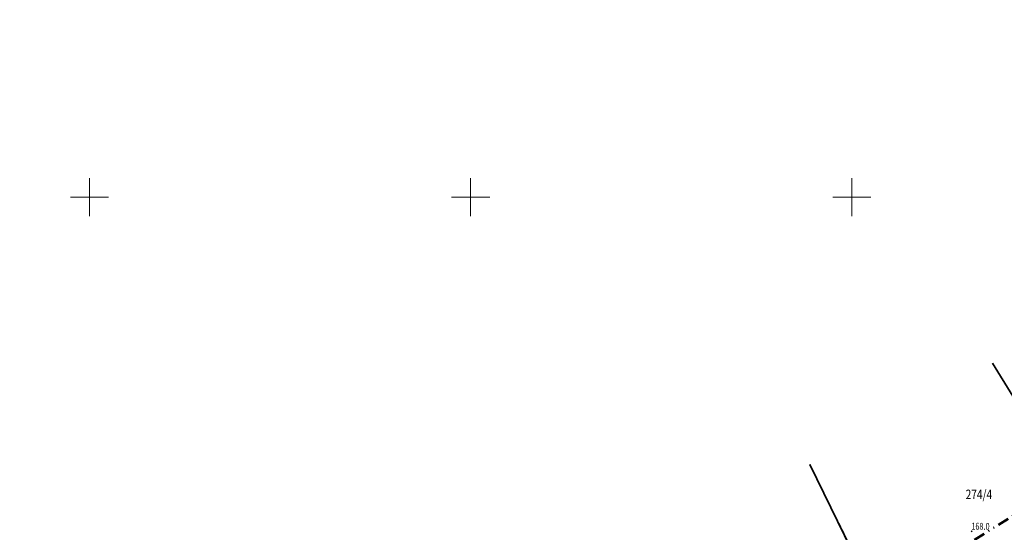
# Model space of a CAD drawing. Units: metres. Extents: x 6473803 to 6474427, y 5952287 to 5952569.
# Drawn here: x 6474041 to 6474170, y 5952406 to 5952473 of the extents above; entities that cross this region are included whole.
import ezdxf

# ---------------------------------------------------------------- set-up
doc = ezdxf.new("R2010")
doc.units = ezdxf.units.M
doc.header["$MEASUREMENT"] = 0
doc.linetypes.add('L_0_03', pattern=[1, 0.5, -0.5])
doc.linetypes.add('L_0_10', pattern=[3.5, 1.5, -0.65, 0, -0.7, 0, -0.65])
doc.layers.get('0').update_dxf_attribs({"linetype": 'CONTINUOUS', "lineweight": 18})
for name, color, linetype, lineweight in [('211_Nr_dzialki', 7, 'CONTINUOUS', 18), ('217_Granica_konturu_klasyfikcyjnego', 7, 'L_0_03', 18), ('219_Linia_granicy', 7, 'CONTINUOUS', 18), ('ogrodzenie_trwale__linia_', 7, 'L_0_15', 35), ('punkt_wysokosciowy_naturalny', 7, 'CONTINUOUS', 18), ('punkt_wysokosciowy_naturalny_Atr2', 7, 'CONTINUOUS', 18), ('siatka', 7, 'CONTINUOUS', 18), ('zakres', 7, 'L_0_10', 50)]:
    doc.layers.add(name, color=color, linetype=linetype, lineweight=lineweight)
doc.styles.add('Arial CE', font='arial.ttf')
doc.linetypes.add('L_0_15', pattern='A,0.375,0.75,0.75,0.75,0.75,0.75,[6,chojnice-gdańska-2016.shx,S=0.05,R=0,X=0,Y=0],0.75,0.75,0.75,0.75,0.375', length=7.5)

# ---------------------------------------------------------------- blocks, each defined once
blk = doc.blocks.new('RTPW01')
at = {"color": 0, "linetype": 'Continuous', "lineweight": 13}
blk.add_circle((0, 0), 0.1, dxfattribs=at)

msp = doc.modelspace()

# ---------------------------------------------------------------- linework, layer by layer
at = {"layer": '217_Granica_konturu_klasyfikcyjnego', "color": 0, "lineweight": 18}
msp.add_lwpolyline([(6474148.98, 5952405.93), (6474144.5, 5952414.96)], dxfattribs=at)
at = {"layer": '219_Linia_granicy', "color": 0, "linetype": 'Continuous', "lineweight": 18}
msp.add_lwpolyline([(6474144.5, 5952414.96), (6474167.15, 5952369.34)], dxfattribs=at)
msp.add_lwpolyline([(6474144.5, 5952414.96), (6474167.15, 5952369.34)], dxfattribs=at)
at = {"layer": 'ogrodzenie_trwale__linia_', "color": 0, "lineweight": 35}
for points in [[(6474168.44, 5952428.26), (6474171.11, 5952423.92), (6474173.35, 5952420.16), (6474196.29, 5952382.61), (6474205.41, 5952386.97), (6474206.55, 5952387.5), (6474242.93, 5952412.99), (6474251.8, 5952419.29), (6474256.91, 5952422.65), (6474263.69, 5952426.87), (6474236.43, 5952472.52)], [(6474144.49, 5952414.96), (6474150.89, 5952401.87)]]:
    msp.add_lwpolyline(points, dxfattribs=at)
at = {"layer": 'siatka', "color": 0, "linetype": 'Continuous', "lineweight": 13, "flags": 128}
for points in [[(6474050, 5952447.5), (6474050, 5952452.5)], [(6474100, 5952447.5), (6474100, 5952452.5)], [(6474150, 5952447.5), (6474150, 5952452.5)], [(6474047.5, 5952450), (6474052.5, 5952450)], [(6474097.5, 5952450), (6474102.5, 5952450)], [(6474147.5, 5952450), (6474152.5, 5952450)]]:
    msp.add_lwpolyline(points, dxfattribs=at)
at = {"layer": 'zakres', "color": 0, "lineweight": 50, "flags": 128}
msp.add_lwpolyline([(6473906.4, 5952432.3), (6473845.7, 5952368.8), (6473964, 5952321.8), (6474007.1, 5952312), (6474075.5, 5952307), (6474145.1, 5952313.5), (6474243.7, 5952349.5), (6474315.9, 5952390.9), (6474413.4, 5952464.6), (6474388.2, 5952541.6), (6474316.4, 5952514.9), (6474226.8, 5952443.2), (6474143.7, 5952391), (6474076.9, 5952370.4), (6473988.6, 5952387.3)], close=True, dxfattribs=at)

# ---------------------------------------------------------------- block references
at = {"layer": 'punkt_wysokosciowy_naturalny', "color": 0, "linetype": 'Continuous', "xscale": 0.5, "yscale": 0.5, "zscale": 0.5, "rotation": 179.47}
msp.add_blockref('RTPW01', (6474165.72, 5952406.18), dxfattribs=at)

# ---------------------------------------------------------------- texts
at = {"layer": '211_Nr_dzialki', "color": 0, "style": 'Arial CE', "oblique": 15, "width": 0.78}
msp.add_text('274/4', height=1.25, dxfattribs=at).set_placement((6474164.93, 5952410.4))
at = {"layer": 'punkt_wysokosciowy_naturalny_Atr2', "color": 0, "style": 'Arial CE', "oblique": 15, "width": 0.78}
msp.add_text('168.0', height=0.9, rotation=359.2, dxfattribs=at).set_placement((6474165.67, 5952406.41))

doc.saveas('drawing.dxf')
